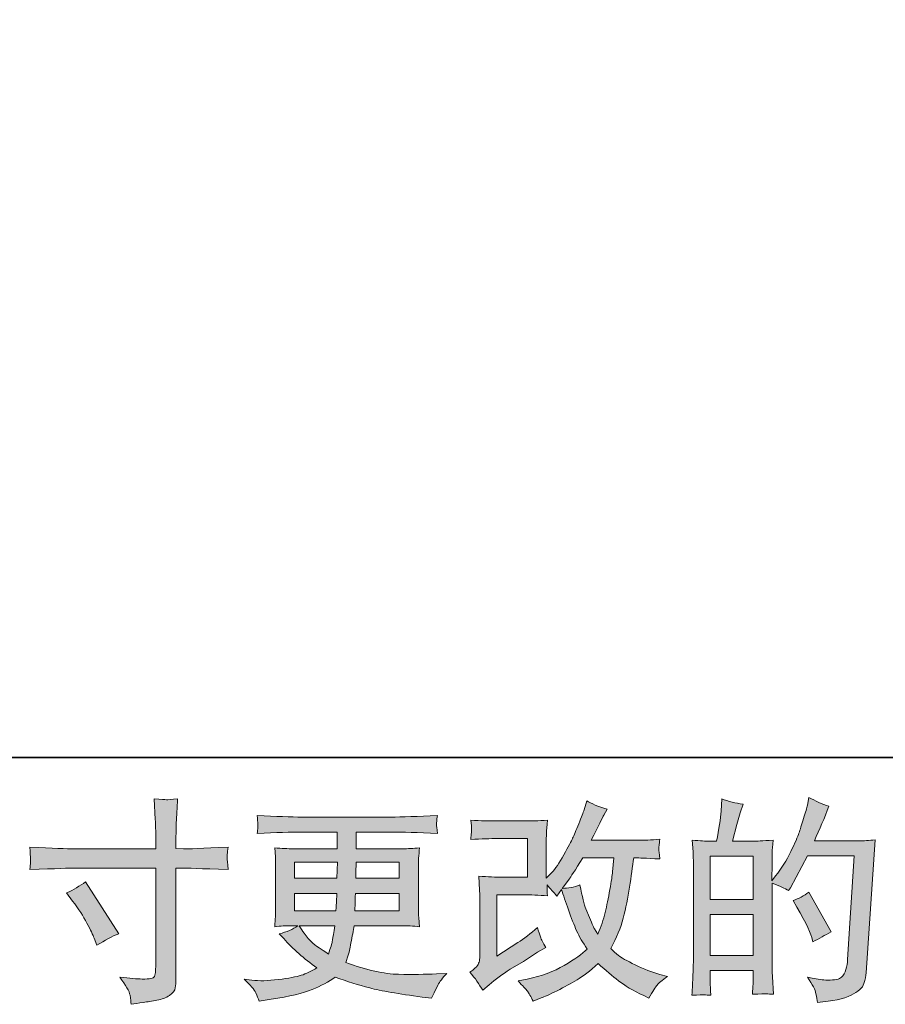
# Model space of a CAD drawing. Units: inches. Extents: x -151 to 985, y -819 to -6.
# Drawn here: x 299 to 407, y -819 to -696 of the extents above; entities that cross this region are included whole.
import ezdxf

# ---------------------------------------------------------------- set-up
doc = ezdxf.new("R2010")
doc.units = ezdxf.units.IN
doc.header["$MEASUREMENT"] = 0
doc.layers.add('图层 1', color=7, linetype='Continuous')

msp = doc.modelspace()

# ---------------------------------------------------------------- hatches: boundary and pattern name
at = {"layer": '图层 1'}
h = msp.add_hatch(color=7, dxfattribs=at)
h.dxf.hatch_style = 2
edge = h.paths.add_edge_path()
edge.add_spline(control_points=[(304.71, -805.13), (305.59, -804.72), (306.4, -804.25), (307.1, -803.74), (307.1, -803.74), (311.25, -810.25), (311.25, -810.25), (310.43, -810.57), (309.52, -811.05), (308.52, -811.69), (308.52, -811.69), (308.18, -810.78), (308.18, -810.78), (308.02, -810.39), (307.71, -809.77), (307.26, -808.92), (306.82, -808.06), (306.23, -807.14), (305.48, -806.14), (305.48, -806.14), (304.71, -805.13), (304.71, -805.13)], knot_values=[0, 0, 0, 0, 1, 1, 1, 2, 2, 2, 3, 3, 3, 4, 4, 4, 5, 5, 5, 6, 6, 6, 7, 7, 7, 7], degree=3, periodic=0)
edge = h.paths.add_edge_path()
edge.add_spline(control_points=[(305.62, -799.59), (305.62, -799.59), (315.9, -799.59), (315.9, -799.59), (315.9, -799.59), (315.9, -798.44), (315.9, -798.44), (315.9, -797.38), (315.88, -796.53), (315.84, -795.91), (315.84, -795.91), (315.71, -793.32), (315.71, -793.32), (316.57, -793.39), (317.08, -793.43), (317.24, -793.44), (317.4, -793.44), (317.87, -793.41), (318.64, -793.32), (318.57, -794.48), (318.51, -795.47), (318.47, -796.31), (318.45, -797.15), (318.43, -797.86), (318.43, -798.44), (318.43, -798.44), (318.43, -799.57), (318.43, -799.57), (318.43, -799.57), (319.36, -799.59), (319.36, -799.59), (319.89, -799.61), (321.76, -799.54), (324.96, -799.38), (324.92, -799.77), (324.88, -800.07), (324.86, -800.29), (324.84, -800.49), (324.83, -800.66), (324.84, -800.78), (324.85, -800.92), (324.89, -801.38), (324.96, -802.2), (321.53, -802.07), (319.64, -802.01), (319.31, -802.01), (319.31, -802.01), (318.43, -802.01), (318.43, -802.01), (318.43, -802.01), (318.43, -816.02), (318.43, -816.02), (318.43, -816.34), (318.4, -816.67), (318.35, -817.02), (318.31, -817.37), (318.07, -817.69), (317.63, -817.98), (317.18, -818.28), (316.67, -818.48), (316.05, -818.59), (315.45, -818.69), (314.87, -818.78), (314.32, -818.86), (313.77, -818.94), (313.27, -819.02), (312.8, -819.09), (312.78, -818.83), (312.74, -818.44), (312.67, -817.96), (312.59, -817.47), (312.17, -816.71), (311.39, -815.68), (312.63, -815.84), (313.56, -815.92), (314.19, -815.92), (315.13, -815.94), (315.64, -815.84), (315.72, -815.62), (315.81, -815.41), (315.85, -815.16), (315.87, -814.89), (315.89, -814.61), (315.9, -814.23), (315.9, -813.73), (315.9, -813.73), (315.9, -802.01), (315.9, -802.01), (315.9, -802.01), (305.62, -802.01), (305.62, -802.01), (305.27, -802.01), (303.43, -802.07), (300.12, -802.2), (300.16, -801.78), (300.18, -801.49), (300.19, -801.32), (300.2, -801.15), (300.2, -800.97), (300.19, -800.8), (300.18, -800.62), (300.16, -800.15), (300.12, -799.38), (302.97, -799.52), (304.8, -799.59), (305.62, -799.59)], knot_values=[0, 0, 0, 0, 0.352778, 0.352778, 0.352778, 0.705556, 0.705556, 0.705556, 1.058333, 1.058333, 1.058333, 1.411111, 1.411111, 1.411111, 1.763889, 1.763889, 1.763889, 2.116667, 2.116667, 2.116667, 2.469444, 2.469444, 2.469444, 2.822222, 2.822222, 2.822222, 3.175, 3.175, 3.175, 3.527778, 3.527778, 3.527778, 3.880556, 3.880556, 3.880556, 4.233333, 4.233333, 4.233333, 4.586111, 4.586111, 4.586111, 4.938889, 4.938889, 4.938889, 5.291667, 5.291667, 5.291667, 5.644444, 5.644444, 5.644444, 5.997222, 5.997222, 5.997222, 6.35, 6.35, 6.35, 6.702778, 6.702778, 6.702778, 7.055556, 7.055556, 7.055556, 7.408333, 7.408333, 7.408333, 7.761111, 7.761111, 7.761111, 8.113889, 8.113889, 8.113889, 8.466667, 8.466667, 8.466667, 8.819444, 8.819444, 8.819444, 9.172222, 9.172222, 9.172222, 9.525, 9.525, 9.525, 9.877778, 9.877778, 9.877778, 10.230556, 10.230556, 10.230556, 10.583333, 10.583333, 10.583333, 10.936111, 10.936111, 10.936111, 11.288889, 11.288889, 11.288889, 11.641667, 11.641667, 11.641667, 11.994444, 11.994444, 11.994444, 12.347222, 12.347222, 12.347222, 12.347222], degree=3, periodic=0)
edge.add_line((305.62, -799.59), (305.62, -799.59))
h = msp.add_hatch(color=7, dxfattribs=at)
h.dxf.hatch_style = 2
edge = h.paths.add_edge_path()
edge.add_spline(control_points=[(356.88, -817.34), (356.88, -817.34), (357.69, -816.65), (357.69, -816.65), (358.48, -815.97), (359.36, -815.32), (360.32, -814.7), (360.32, -814.7), (361.98, -813.71), (361.98, -813.71), (361.98, -813.71), (363.76, -812.56), (363.76, -812.56), (363.76, -812.56), (364.78, -811.95), (364.78, -811.95), (364.46, -811.4), (364.24, -810.96), (364.12, -810.65), (364, -810.33), (363.89, -809.95), (363.76, -809.47), (362.89, -810.23), (362.07, -810.86), (361.28, -811.36), (361.28, -811.36), (358.64, -813.07), (358.64, -813.07), (358.64, -813.07), (358.64, -805.36), (358.64, -805.36), (358.64, -805.36), (361.98, -805.36), (361.98, -805.36), (362.89, -805.36), (363.9, -805.39), (365.01, -805.49), (364.97, -805.05), (364.95, -804.59), (364.95, -804.13), (365.36, -804.57), (365.77, -805.04), (366.18, -805.52), (366.18, -805.52), (366.76, -804.69), (366.76, -804.69), (366.98, -805.38), (367.26, -806.24), (367.63, -807.26), (367.99, -808.28), (368.34, -809.16), (368.66, -809.88), (369, -810.6), (369.43, -811.36), (369.97, -812.16), (369.37, -812.77), (368.41, -813.45), (367.11, -814.22), (365.81, -814.98), (364.26, -815.55), (362.44, -815.93), (362.44, -815.93), (361.31, -816.17), (361.31, -816.17), (361.91, -816.79), (362.31, -817.22), (362.49, -817.46), (362.68, -817.7), (362.92, -818.11), (363.21, -818.68), (363.21, -818.68), (364.21, -818.3), (364.21, -818.3), (364.59, -818.16), (365.25, -817.86), (366.2, -817.39), (367.14, -816.93), (367.98, -816.48), (368.71, -816.04), (369.44, -815.61), (370.33, -814.92), (371.35, -813.98), (372.31, -814.83), (373.17, -815.55), (373.92, -816.14), (374.66, -816.73), (375.71, -817.35), (377.07, -818.01), (377.07, -818.01), (377.71, -818.33), (377.71, -818.33), (378.2, -817.47), (378.55, -816.92), (378.75, -816.68), (378.94, -816.44), (379.38, -816.09), (380.05, -815.61), (380.05, -815.61), (379.09, -815.34), (379.09, -815.34), (378.12, -815.07), (377.08, -814.67), (376.01, -814.15), (374.93, -813.62), (374.23, -813.23), (373.9, -812.96), (373.57, -812.7), (373.25, -812.4), (372.93, -812.08), (373.66, -810.77), (374.18, -809.49), (374.51, -808.27), (374.82, -807.04), (375.09, -805.75), (375.29, -804.41), (375.49, -803.06), (375.66, -801.83), (375.82, -800.73), (375.82, -800.73), (376.24, -800.73), (376.24, -800.73), (376.31, -800.73), (377.26, -800.78), (379.09, -800.86), (379.02, -800.18), (378.98, -799.78), (378.97, -799.65), (378.96, -799.53), (378.97, -799.38), (378.99, -799.19), (379, -799), (379.05, -798.74), (379.09, -798.39), (378.01, -798.5), (377.06, -798.54), (376.24, -798.52), (376.24, -798.52), (370.5, -798.52), (370.5, -798.52), (371.39, -796.69), (371.91, -795.65), (372.07, -795.38), (372.07, -795.38), (372.5, -794.64), (372.5, -794.64), (371.34, -794.28), (370.49, -793.92), (369.94, -793.57), (369.94, -793.57), (369.6, -794.69), (369.6, -794.69), (369.49, -795.01), (369.26, -795.6), (368.92, -796.44), (368.59, -797.29), (368.33, -797.9), (368.16, -798.27), (367.99, -798.63), (367.63, -799.32), (367.06, -800.35), (366.49, -801.37), (365.98, -802.12), (365.54, -802.58), (365.54, -802.58), (364.86, -803.28), (364.86, -803.28), (364.86, -803.28), (364.86, -798.9), (364.86, -798.9), (364.86, -798.47), (364.86, -798.06), (364.87, -797.68), (364.88, -797.29), (364.93, -796.73), (365.01, -796), (363.84, -796.07), (362.88, -796.1), (362.17, -796.1), (362.17, -796.1), (358.59, -796.1), (358.59, -796.1), (357.73, -796.1), (356.67, -796.07), (355.38, -796), (355.38, -796), (355.46, -796.71), (355.46, -796.71), (355.46, -796.71), (355.46, -797.21), (355.46, -797.21), (355.46, -797.21), (355.46, -797.57), (355.46, -797.57), (355.45, -797.77), (355.42, -798.04), (355.38, -798.42), (356.77, -798.35), (357.87, -798.31), (358.67, -798.31), (358.67, -798.31), (362.48, -798.31), (362.48, -798.31), (362.48, -798.31), (362.48, -803.15), (362.48, -803.15), (362.48, -803.15), (359.34, -803.15), (359.34, -803.15), (358.52, -803.15), (357.55, -803.11), (356.41, -803.02), (356.41, -803.02), (356.49, -804.78), (356.49, -804.78), (356.52, -805.59), (356.54, -806.11), (356.54, -806.34), (356.54, -806.34), (356.54, -812.78), (356.54, -812.78), (356.54, -813.13), (356.51, -813.42), (356.47, -813.64), (356.42, -813.86), (356.34, -814.06), (356.23, -814.23), (356.12, -814.4), (355.8, -814.68), (355.29, -815.07), (355.93, -815.82), (356.46, -816.58), (356.88, -817.34)], knot_values=[0, 0, 0, 0, 0.352778, 0.352778, 0.352778, 0.705556, 0.705556, 0.705556, 1.058333, 1.058333, 1.058333, 1.411111, 1.411111, 1.411111, 1.763889, 1.763889, 1.763889, 2.116667, 2.116667, 2.116667, 2.469444, 2.469444, 2.469444, 2.822222, 2.822222, 2.822222, 3.175, 3.175, 3.175, 3.527778, 3.527778, 3.527778, 3.880556, 3.880556, 3.880556, 4.233333, 4.233333, 4.233333, 4.586111, 4.586111, 4.586111, 4.938889, 4.938889, 4.938889, 5.291667, 5.291667, 5.291667, 5.644444, 5.644444, 5.644444, 5.997222, 5.997222, 5.997222, 6.35, 6.35, 6.35, 6.702778, 6.702778, 6.702778, 7.055556, 7.055556, 7.055556, 7.408333, 7.408333, 7.408333, 7.761111, 7.761111, 7.761111, 8.113889, 8.113889, 8.113889, 8.466667, 8.466667, 8.466667, 8.819444, 8.819444, 8.819444, 9.172222, 9.172222, 9.172222, 9.525, 9.525, 9.525, 9.877778, 9.877778, 9.877778, 10.230556, 10.230556, 10.230556, 10.583333, 10.583333, 10.583333, 10.936111, 10.936111, 10.936111, 11.288889, 11.288889, 11.288889, 11.641667, 11.641667, 11.641667, 11.994444, 11.994444, 11.994444, 12.347222, 12.347222, 12.347222, 12.7, 12.7, 12.7, 13.052778, 13.052778, 13.052778, 13.405556, 13.405556, 13.405556, 13.758333, 13.758333, 13.758333, 14.111111, 14.111111, 14.111111, 14.463889, 14.463889, 14.463889, 14.816667, 14.816667, 14.816667, 15.169444, 15.169444, 15.169444, 15.522222, 15.522222, 15.522222, 15.875, 15.875, 15.875, 16.227778, 16.227778, 16.227778, 16.580556, 16.580556, 16.580556, 16.933333, 16.933333, 16.933333, 17.286111, 17.286111, 17.286111, 17.638889, 17.638889, 17.638889, 17.991667, 17.991667, 17.991667, 18.344444, 18.344444, 18.344444, 18.697222, 18.697222, 18.697222, 19.05, 19.05, 19.05, 19.402778, 19.402778, 19.402778, 19.755556, 19.755556, 19.755556, 20.108333, 20.108333, 20.108333, 20.461111, 20.461111, 20.461111, 20.813889, 20.813889, 20.813889, 21.166667, 21.166667, 21.166667, 21.519444, 21.519444, 21.519444, 21.872222, 21.872222, 21.872222, 22.225, 22.225, 22.225, 22.577778, 22.577778, 22.577778, 22.930556, 22.930556, 22.930556, 23.283333, 23.283333, 23.283333, 23.636111, 23.636111, 23.636111, 23.988889, 23.988889, 23.988889, 24.341667, 24.341667, 24.341667, 24.694444, 24.694444, 24.694444, 25.047222, 25.047222, 25.047222, 25.4, 25.4, 25.4, 25.752778, 25.752778, 25.752778, 26.105556, 26.105556, 26.105556, 26.458333, 26.458333, 26.458333, 26.811111, 26.811111, 26.811111, 27.163889, 27.163889, 27.163889, 27.163889], degree=3, periodic=0)
edge.add_line((356.88, -817.34), (356.88, -817.34))
edge = h.paths.add_edge_path()
edge.add_spline(control_points=[(366.84, -804.55), (366.84, -804.55), (367.75, -803.35), (367.75, -803.35), (367.88, -803.19), (368.44, -802.31), (369.43, -800.73), (369.43, -800.73), (373.33, -800.73), (373.33, -800.73), (373.33, -800.73), (373.17, -802.47), (373.17, -802.47), (373.13, -802.89), (373.01, -803.64), (372.83, -804.71), (372.64, -805.78), (372.44, -806.73), (372.24, -807.59), (372.03, -808.44), (371.71, -809.35), (371.32, -810.31), (371.32, -810.31), (370.9, -809.62), (370.9, -809.62), (370.85, -809.57), (370.64, -809.09), (370.29, -808.2), (370.29, -808.2), (369.83, -807.14), (369.83, -807.14), (369.61, -806.6), (369.37, -805.59), (369.05, -804.12), (368.33, -804.41), (367.59, -804.55), (366.84, -804.55)], knot_values=[0, 0, 0, 0, 0.352778, 0.352778, 0.352778, 0.705556, 0.705556, 0.705556, 1.058333, 1.058333, 1.058333, 1.411111, 1.411111, 1.411111, 1.763889, 1.763889, 1.763889, 2.116667, 2.116667, 2.116667, 2.469444, 2.469444, 2.469444, 2.822222, 2.822222, 2.822222, 3.175, 3.175, 3.175, 3.527778, 3.527778, 3.527778, 3.880556, 3.880556, 3.880556, 4.233333, 4.233333, 4.233333, 4.233333], degree=3, periodic=0)
edge.add_line((366.84, -804.55), (366.84, -804.55))
h = msp.add_hatch(color=7, dxfattribs=at)
h.dxf.hatch_style = 2
h.paths.add_polyline_path([(385.4, -807.82), (390.78, -807.82), (390.78, -812.98), (385.4, -812.98)])
h.paths.add_polyline_path([(385.4, -800.53), (390.78, -800.53), (390.78, -805.94), (385.4, -805.94)])
edge = h.paths.add_edge_path()
edge.add_spline(control_points=[(384.67, -817.91), (384.86, -817.93), (385.13, -817.95), (385.48, -817.96), (385.43, -817.18), (385.4, -816.66), (385.4, -816.39), (385.4, -816.39), (385.4, -814.87), (385.4, -814.87), (385.4, -814.87), (390.78, -814.87), (390.78, -814.87), (390.78, -814.87), (390.78, -816.39), (390.78, -816.39), (390.78, -816.51), (390.77, -816.71), (390.75, -816.98), (390.73, -817.24), (390.72, -817.53), (390.72, -817.83), (391.7, -817.8), (392.29, -817.78), (392.47, -817.79), (392.67, -817.8), (392.95, -817.81), (393.34, -817.83), (393.34, -817.83), (393.21, -815.64), (393.21, -815.64), (393.18, -815.13), (393.16, -814.44), (393.16, -813.59), (393.16, -813.59), (393.16, -803.88), (393.16, -803.88), (394.1, -804.24), (394.8, -804.56), (395.24, -804.84), (395.24, -804.84), (395.46, -804.47), (395.46, -804.47), (395.46, -804.47), (397.62, -800.49), (397.62, -800.49), (397.62, -800.49), (403.44, -800.49), (403.44, -800.49), (403.44, -800.49), (402.63, -813.49), (402.63, -813.49), (402.6, -813.9), (402.53, -814.31), (402.42, -814.73), (402.32, -815.14), (402.13, -815.47), (401.87, -815.71), (401.61, -815.95), (401.03, -816.07), (400.13, -816.05), (399.52, -816.05), (398.87, -815.97), (398.18, -815.81), (398.18, -815.81), (397.59, -815.68), (397.59, -815.68), (398.24, -816.62), (398.59, -817.31), (398.66, -817.76), (398.75, -818.2), (398.81, -818.57), (398.84, -818.85), (400.74, -818.71), (402.15, -818.41), (403.06, -817.96), (403.97, -817.5), (404.51, -817.02), (404.67, -816.5), (404.82, -815.99), (404.92, -815.54), (404.96, -815.14), (404.96, -815.14), (406.08, -798.47), (406.08, -798.47), (405.33, -798.56), (404.63, -798.6), (403.97, -798.6), (403.97, -798.6), (398.47, -798.6), (398.47, -798.6), (399.11, -797.16), (399.72, -795.72), (400.29, -794.26), (399.43, -793.98), (398.6, -793.6), (397.78, -793.14), (397.78, -793.14), (397.59, -794.13), (397.59, -794.13), (397.52, -794.43), (397.36, -794.98), (397.11, -795.78), (396.86, -796.58), (396.67, -797.2), (396.53, -797.63), (396.38, -798.07), (396.04, -798.84), (395.51, -799.94), (394.98, -801.04), (394.34, -802.06), (393.61, -802.98), (393.61, -802.98), (393.13, -803.6), (393.13, -803.6), (393.13, -803.6), (393.16, -801.35), (393.16, -801.35), (393.16, -800.8), (393.16, -800.37), (393.16, -800.05), (393.18, -799.73), (393.22, -799.21), (393.3, -798.51), (391.92, -798.6), (391.15, -798.64), (390.97, -798.64), (390.97, -798.64), (388.2, -798.64), (388.2, -798.64), (388.2, -798.64), (388.76, -796.56), (388.76, -796.56), (388.76, -796.56), (389.16, -795.09), (389.16, -795.09), (389.16, -795.09), (389.53, -794), (389.53, -794), (388.57, -793.87), (387.68, -793.65), (386.85, -793.33), (386.85, -793.33), (386.76, -794.85), (386.76, -794.85), (386.71, -795.83), (386.52, -797.09), (386.2, -798.64), (386.2, -798.64), (385.14, -798.64), (385.14, -798.64), (384.89, -798.64), (384.22, -798.6), (383.14, -798.51), (383.14, -798.51), (383.25, -799.99), (383.25, -799.99), (383.28, -800.48), (383.3, -800.95), (383.3, -801.39), (383.3, -801.39), (383.3, -813.6), (383.3, -813.6), (383.28, -814.28), (383.25, -814.94), (383.24, -815.56), (383.2, -816.18), (383.17, -816.99), (383.12, -817.96), (383.96, -817.91), (384.49, -817.89), (384.67, -817.91)], knot_values=[0, 0, 0, 0, 0.352778, 0.352778, 0.352778, 0.705556, 0.705556, 0.705556, 1.058333, 1.058333, 1.058333, 1.411111, 1.411111, 1.411111, 1.763889, 1.763889, 1.763889, 2.116667, 2.116667, 2.116667, 2.469444, 2.469444, 2.469444, 2.822222, 2.822222, 2.822222, 3.175, 3.175, 3.175, 3.527778, 3.527778, 3.527778, 3.880556, 3.880556, 3.880556, 4.233333, 4.233333, 4.233333, 4.586111, 4.586111, 4.586111, 4.938889, 4.938889, 4.938889, 5.291667, 5.291667, 5.291667, 5.644444, 5.644444, 5.644444, 5.997222, 5.997222, 5.997222, 6.35, 6.35, 6.35, 6.702778, 6.702778, 6.702778, 7.055556, 7.055556, 7.055556, 7.408333, 7.408333, 7.408333, 7.761111, 7.761111, 7.761111, 8.113889, 8.113889, 8.113889, 8.466667, 8.466667, 8.466667, 8.819444, 8.819444, 8.819444, 9.172222, 9.172222, 9.172222, 9.525, 9.525, 9.525, 9.877778, 9.877778, 9.877778, 10.230556, 10.230556, 10.230556, 10.583333, 10.583333, 10.583333, 10.936111, 10.936111, 10.936111, 11.288889, 11.288889, 11.288889, 11.641667, 11.641667, 11.641667, 11.994444, 11.994444, 11.994444, 12.347222, 12.347222, 12.347222, 12.7, 12.7, 12.7, 13.052778, 13.052778, 13.052778, 13.405556, 13.405556, 13.405556, 13.758333, 13.758333, 13.758333, 14.111111, 14.111111, 14.111111, 14.463889, 14.463889, 14.463889, 14.816667, 14.816667, 14.816667, 15.169444, 15.169444, 15.169444, 15.522222, 15.522222, 15.522222, 15.875, 15.875, 15.875, 16.227778, 16.227778, 16.227778, 16.580556, 16.580556, 16.580556, 16.933333, 16.933333, 16.933333, 17.286111, 17.286111, 17.286111, 17.638889, 17.638889, 17.638889, 17.991667, 17.991667, 17.991667, 18.344444, 18.344444, 18.344444, 18.697222, 18.697222, 18.697222, 19.05, 19.05, 19.05, 19.402778, 19.402778, 19.402778, 19.755556, 19.755556, 19.755556, 20.108333, 20.108333, 20.108333, 20.108333], degree=3, periodic=0)
edge.add_line((384.67, -817.91), (384.67, -817.91))
edge = h.paths.add_edge_path()
edge.add_spline(control_points=[(398.15, -810.73), (398.15, -810.73), (398.28, -811.26), (398.28, -811.26), (399.05, -810.84), (399.8, -810.42), (400.55, -810.01), (400.55, -810.01), (397.78, -805.05), (397.78, -805.05), (397.13, -805.49), (396.48, -805.84), (395.8, -806.09), (397.13, -808.33), (397.92, -809.88), (398.15, -810.73)], knot_values=[0, 0, 0, 0, 0.352778, 0.352778, 0.352778, 0.705556, 0.705556, 0.705556, 1.058333, 1.058333, 1.058333, 1.411111, 1.411111, 1.411111, 1.763889, 1.763889, 1.763889, 1.763889], degree=3, periodic=0)
edge.add_line((398.15, -810.73), (398.15, -810.73))
h = msp.add_hatch(color=7, dxfattribs=at)
h.dxf.hatch_style = 2
h.paths.add_polyline_path([(333.3, -801.26), (338.67, -801.26), (338.61, -803.29), (333.3, -803.29)])
edge = h.paths.add_edge_path()
edge.add_spline(control_points=[(333.3, -805.18), (333.3, -805.18), (338.59, -805.18), (338.59, -805.18), (338.59, -805.18), (338.56, -806.27), (338.56, -806.27), (338.54, -806.4), (338.51, -806.75), (338.48, -807.35), (338.48, -807.35), (333.3, -807.35), (333.3, -807.35), (333.3, -807.35), (333.3, -805.18), (333.3, -805.18)], knot_values=[0, 0, 0, 0, 1, 1, 1, 2, 2, 2, 3, 3, 3, 4, 4, 4, 5, 5, 5, 5], degree=3, periodic=0)
edge = h.paths.add_edge_path()
edge.add_spline(control_points=[(338.34, -809.24), (338.34, -809.24), (338.25, -809.82), (338.25, -809.82), (338.15, -810.55), (338.07, -811.02), (338.02, -811.24), (337.98, -811.45), (337.83, -811.97), (337.54, -812.79), (336.59, -812.16), (336.01, -811.76), (335.8, -811.59), (335.58, -811.42), (335.32, -811.17), (335.01, -810.82), (334.7, -810.47), (334.32, -809.95), (333.88, -809.24), (333.88, -809.24), (338.34, -809.24), (338.34, -809.24)], knot_values=[0, 0, 0, 0, 1, 1, 1, 2, 2, 2, 3, 3, 3, 4, 4, 4, 5, 5, 5, 6, 6, 6, 7, 7, 7, 7], degree=3, periodic=0)
edge = h.paths.add_edge_path()
edge.add_spline(control_points=[(340.86, -807.35), (340.86, -807.35), (340.88, -806.38), (340.88, -806.38), (340.88, -806.23), (340.89, -805.84), (340.93, -805.18), (340.93, -805.18), (346.43, -805.18), (346.43, -805.18), (346.43, -805.18), (346.43, -807.35), (346.43, -807.35), (346.43, -807.35), (340.86, -807.35), (340.86, -807.35)], knot_values=[0, 0, 0, 0, 1, 1, 1, 2, 2, 2, 3, 3, 3, 4, 4, 4, 5, 5, 5, 5], degree=3, periodic=0)
edge = h.paths.add_edge_path()
edge.add_spline(control_points=[(340.96, -803.29), (340.96, -803.29), (340.99, -802.63), (340.99, -802.63), (340.99, -802.43), (341, -801.98), (341.01, -801.26), (341.01, -801.26), (346.43, -801.26), (346.43, -801.26), (346.43, -801.26), (346.43, -803.29), (346.43, -803.29), (346.43, -803.29), (340.96, -803.29), (340.96, -803.29)], knot_values=[0, 0, 0, 0, 1, 1, 1, 2, 2, 2, 3, 3, 3, 4, 4, 4, 5, 5, 5, 5], degree=3, periodic=0)
edge = h.paths.add_edge_path()
edge.add_spline(control_points=[(328.43, -817.64), (328.61, -818.04), (328.75, -818.38), (328.86, -818.71), (328.86, -818.71), (330.36, -818.47), (330.36, -818.47), (332.67, -818.12), (334.39, -817.71), (335.5, -817.24), (336.61, -816.8), (337.58, -816.28), (338.4, -815.7), (339.88, -816.23), (341.32, -816.67), (342.72, -817.04), (344.12, -817.4), (346.33, -817.79), (349.3, -818.18), (349.3, -818.18), (350.47, -818.34), (350.47, -818.34), (350.47, -818.34), (350.79, -817.67), (350.79, -817.67), (350.79, -817.67), (351.25, -816.71), (351.25, -816.71), (351.48, -816.28), (351.86, -815.78), (352.37, -815.21), (352.37, -815.21), (351.09, -815.27), (351.09, -815.27), (349.68, -815.34), (348.09, -815.36), (346.34, -815.33), (344.56, -815.3), (342.36, -814.81), (339.71, -813.85), (339.71, -813.85), (340.03, -812.92), (340.03, -812.92), (340.1, -812.69), (340.21, -812.17), (340.37, -811.37), (340.53, -810.57), (340.66, -809.86), (340.75, -809.24), (340.75, -809.24), (346.66, -809.24), (346.66, -809.24), (347.39, -809.24), (348.15, -809.27), (348.95, -809.37), (348.95, -809.37), (348.87, -808.25), (348.87, -808.25), (348.84, -807.78), (348.82, -807.37), (348.82, -807.03), (348.82, -807.03), (348.82, -801.69), (348.82, -801.69), (348.82, -801.44), (348.83, -801.13), (348.85, -800.76), (348.88, -800.38), (348.92, -799.96), (348.95, -799.46), (348.2, -799.55), (347.5, -799.59), (346.82, -799.59), (346.82, -799.59), (341.03, -799.59), (341.03, -799.59), (341.03, -799.59), (341.03, -797.49), (341.03, -797.49), (341.03, -797.49), (345.35, -797.49), (345.35, -797.49), (346.82, -797.49), (348.78, -797.55), (351.22, -797.68), (351.14, -797.05), (351.11, -796.67), (351.1, -796.58), (351.09, -796.47), (351.1, -796.33), (351.12, -796.15), (351.13, -795.97), (351.17, -795.73), (351.22, -795.41), (348.75, -795.54), (346.78, -795.61), (345.32, -795.61), (345.32, -795.61), (334.23, -795.61), (334.23, -795.61), (332.87, -795.61), (330.99, -795.54), (328.6, -795.41), (328.66, -795.9), (328.69, -796.25), (328.7, -796.47), (328.71, -796.69), (328.71, -796.87), (328.7, -796.99), (328.69, -797.12), (328.66, -797.35), (328.6, -797.68), (331, -797.55), (332.88, -797.49), (334.21, -797.49), (334.21, -797.49), (338.64, -797.49), (338.64, -797.49), (338.64, -797.49), (338.64, -799.59), (338.64, -799.59), (338.64, -799.59), (333.21, -799.59), (333.21, -799.59), (332.45, -799.59), (331.65, -799.55), (330.81, -799.46), (330.81, -799.46), (330.89, -800.6), (330.89, -800.6), (330.91, -800.83), (330.92, -801.19), (330.92, -801.69), (330.92, -801.69), (330.92, -807.06), (330.92, -807.06), (330.92, -807.45), (330.91, -807.8), (330.89, -808.12), (330.87, -808.44), (330.84, -808.85), (330.81, -809.37), (331.54, -809.27), (332.22, -809.24), (332.87, -809.24), (332.87, -809.24), (333.69, -809.24), (333.69, -809.24), (333.08, -809.68), (332.32, -810.02), (331.38, -810.25), (331.38, -810.25), (331.94, -810.86), (331.94, -810.86), (333.08, -812.15), (334.48, -813.36), (336.1, -814.52), (335.4, -814.95), (334.75, -815.26), (334.14, -815.46), (333.52, -815.65), (332.56, -815.83), (331.26, -815.99), (329.96, -816.15), (328.86, -816.18), (327.96, -816.07), (327.96, -816.07), (327, -815.96), (327, -815.96), (327.77, -816.69), (328.26, -817.24), (328.43, -817.64)], knot_values=[0, 0, 0, 0, 0.352778, 0.352778, 0.352778, 0.705556, 0.705556, 0.705556, 1.058333, 1.058333, 1.058333, 1.411111, 1.411111, 1.411111, 1.763889, 1.763889, 1.763889, 2.116667, 2.116667, 2.116667, 2.469444, 2.469444, 2.469444, 2.822222, 2.822222, 2.822222, 3.175, 3.175, 3.175, 3.527778, 3.527778, 3.527778, 3.880556, 3.880556, 3.880556, 4.233333, 4.233333, 4.233333, 4.586111, 4.586111, 4.586111, 4.938889, 4.938889, 4.938889, 5.291667, 5.291667, 5.291667, 5.644444, 5.644444, 5.644444, 5.997222, 5.997222, 5.997222, 6.35, 6.35, 6.35, 6.702778, 6.702778, 6.702778, 7.055556, 7.055556, 7.055556, 7.408333, 7.408333, 7.408333, 7.761111, 7.761111, 7.761111, 8.113889, 8.113889, 8.113889, 8.466667, 8.466667, 8.466667, 8.819444, 8.819444, 8.819444, 9.172222, 9.172222, 9.172222, 9.525, 9.525, 9.525, 9.877778, 9.877778, 9.877778, 10.230556, 10.230556, 10.230556, 10.583333, 10.583333, 10.583333, 10.936111, 10.936111, 10.936111, 11.288889, 11.288889, 11.288889, 11.641667, 11.641667, 11.641667, 11.994444, 11.994444, 11.994444, 12.347222, 12.347222, 12.347222, 12.7, 12.7, 12.7, 13.052778, 13.052778, 13.052778, 13.405556, 13.405556, 13.405556, 13.758333, 13.758333, 13.758333, 14.111111, 14.111111, 14.111111, 14.463889, 14.463889, 14.463889, 14.816667, 14.816667, 14.816667, 15.169444, 15.169444, 15.169444, 15.522222, 15.522222, 15.522222, 15.875, 15.875, 15.875, 16.227778, 16.227778, 16.227778, 16.580556, 16.580556, 16.580556, 16.933333, 16.933333, 16.933333, 17.286111, 17.286111, 17.286111, 17.638889, 17.638889, 17.638889, 17.991667, 17.991667, 17.991667, 18.344444, 18.344444, 18.344444, 18.697222, 18.697222, 18.697222, 19.05, 19.05, 19.05, 19.402778, 19.402778, 19.402778, 19.755556, 19.755556, 19.755556, 20.108333, 20.108333, 20.108333, 20.108333], degree=3, periodic=0)
edge.add_line((328.43, -817.64), (328.43, -817.64))

# ---------------------------------------------------------------- linework, layer by layer
at = {"layer": '图层 1', "color": 7, "lineweight": 35}
msp.add_lwpolyline([(985.32, -788.13), (-150.98, -788.13), (-150.98, -52.11), (985.32, -52.11), (985.32, -788.13)], dxfattribs=at)
at = {"layer": '图层 1', "color": 7, "lineweight": 0}
for points in [[(333.3, -801.26), (338.67, -801.26), (338.61, -803.29), (333.3, -803.29), (333.3, -801.26)], [(385.4, -800.53), (390.78, -800.53), (390.78, -805.94), (385.4, -805.94), (385.4, -800.53)], [(385.4, -807.82), (390.78, -807.82), (390.78, -812.98), (385.4, -812.98), (385.4, -807.82)]]:
    msp.add_lwpolyline(points, dxfattribs=at)
for points, knots in [([(305.62, -799.59), (305.62, -799.59), (315.9, -799.59), (315.9, -799.59), (315.9, -799.59), (315.9, -798.44), (315.9, -798.44), (315.9, -797.38), (315.88, -796.53), (315.84, -795.91), (315.84, -795.91), (315.71, -793.32), (315.71, -793.32), (316.57, -793.39), (317.08, -793.43), (317.24, -793.44), (317.4, -793.44), (317.87, -793.41), (318.64, -793.32), (318.57, -794.48), (318.51, -795.47), (318.47, -796.31), (318.45, -797.15), (318.43, -797.86), (318.43, -798.44), (318.43, -798.44), (318.43, -799.57), (318.43, -799.57), (318.43, -799.57), (319.36, -799.59), (319.36, -799.59), (319.89, -799.61), (321.76, -799.54), (324.96, -799.38), (324.92, -799.77), (324.88, -800.07), (324.86, -800.29), (324.84, -800.49), (324.83, -800.66), (324.84, -800.78), (324.85, -800.92), (324.89, -801.38), (324.96, -802.2), (321.53, -802.07), (319.64, -802.01), (319.31, -802.01), (319.31, -802.01), (318.43, -802.01), (318.43, -802.01), (318.43, -802.01), (318.43, -816.02), (318.43, -816.02), (318.43, -816.34), (318.4, -816.67), (318.35, -817.02), (318.31, -817.37), (318.07, -817.69), (317.63, -817.98), (317.18, -818.28), (316.67, -818.48), (316.05, -818.59), (315.45, -818.69), (314.87, -818.78), (314.32, -818.86), (313.77, -818.94), (313.27, -819.02), (312.8, -819.09), (312.78, -818.83), (312.74, -818.44), (312.67, -817.96), (312.59, -817.47), (312.17, -816.71), (311.39, -815.68), (312.63, -815.84), (313.56, -815.92), (314.19, -815.92), (315.13, -815.94), (315.64, -815.84), (315.72, -815.62), (315.81, -815.41), (315.85, -815.16), (315.87, -814.89), (315.89, -814.61), (315.9, -814.23), (315.9, -813.73), (315.9, -813.73), (315.9, -802.01), (315.9, -802.01), (315.9, -802.01), (305.62, -802.01), (305.62, -802.01), (305.27, -802.01), (303.43, -802.07), (300.12, -802.2), (300.16, -801.78), (300.18, -801.49), (300.19, -801.32), (300.2, -801.15), (300.2, -800.97), (300.19, -800.8), (300.18, -800.62), (300.16, -800.15), (300.12, -799.38), (302.97, -799.52), (304.8, -799.59), (305.62, -799.59)], [0, 0, 0, 0, 1, 1, 1, 2, 2, 2, 3, 3, 3, 4, 4, 4, 5, 5, 5, 6, 6, 6, 7, 7, 7, 8, 8, 8, 9, 9, 9, 10, 10, 10, 11, 11, 11, 12, 12, 12, 13, 13, 13, 14, 14, 14, 15, 15, 15, 16, 16, 16, 17, 17, 17, 18, 18, 18, 19, 19, 19, 20, 20, 20, 21, 21, 21, 22, 22, 22, 23, 23, 23, 24, 24, 24, 25, 25, 25, 26, 26, 26, 27, 27, 27, 28, 28, 28, 29, 29, 29, 30, 30, 30, 31, 31, 31, 32, 32, 32, 33, 33, 33, 34, 34, 34, 35, 35, 35, 35]), ([(356.88, -817.34), (356.88, -817.34), (357.69, -816.65), (357.69, -816.65), (358.48, -815.97), (359.36, -815.32), (360.32, -814.7), (360.32, -814.7), (361.98, -813.71), (361.98, -813.71), (361.98, -813.71), (363.76, -812.56), (363.76, -812.56), (363.76, -812.56), (364.78, -811.95), (364.78, -811.95), (364.46, -811.4), (364.24, -810.96), (364.12, -810.65), (364, -810.33), (363.89, -809.95), (363.76, -809.47), (362.89, -810.23), (362.07, -810.86), (361.28, -811.36), (361.28, -811.36), (358.64, -813.07), (358.64, -813.07), (358.64, -813.07), (358.64, -805.36), (358.64, -805.36), (358.64, -805.36), (361.98, -805.36), (361.98, -805.36), (362.89, -805.36), (363.9, -805.39), (365.01, -805.49), (364.97, -805.05), (364.95, -804.59), (364.95, -804.13), (365.36, -804.57), (365.77, -805.04), (366.18, -805.52), (366.18, -805.52), (366.76, -804.69), (366.76, -804.69), (366.98, -805.38), (367.26, -806.24), (367.63, -807.26), (367.99, -808.28), (368.34, -809.16), (368.66, -809.88), (369, -810.6), (369.43, -811.36), (369.97, -812.16), (369.37, -812.77), (368.41, -813.45), (367.11, -814.22), (365.81, -814.98), (364.26, -815.55), (362.44, -815.93), (362.44, -815.93), (361.31, -816.17), (361.31, -816.17), (361.91, -816.79), (362.31, -817.22), (362.49, -817.46), (362.68, -817.7), (362.92, -818.11), (363.21, -818.68), (363.21, -818.68), (364.21, -818.3), (364.21, -818.3), (364.59, -818.16), (365.25, -817.86), (366.2, -817.39), (367.14, -816.93), (367.98, -816.48), (368.71, -816.04), (369.44, -815.61), (370.33, -814.92), (371.35, -813.98), (372.31, -814.83), (373.17, -815.55), (373.92, -816.14), (374.66, -816.73), (375.71, -817.35), (377.07, -818.01), (377.07, -818.01), (377.71, -818.33), (377.71, -818.33), (378.2, -817.47), (378.55, -816.92), (378.75, -816.68), (378.94, -816.44), (379.38, -816.09), (380.05, -815.61), (380.05, -815.61), (379.09, -815.34), (379.09, -815.34), (378.12, -815.07), (377.08, -814.67), (376.01, -814.15), (374.93, -813.62), (374.23, -813.23), (373.9, -812.96), (373.57, -812.7), (373.25, -812.4), (372.93, -812.08), (373.66, -810.77), (374.18, -809.49), (374.51, -808.27), (374.82, -807.04), (375.09, -805.75), (375.29, -804.41), (375.49, -803.06), (375.66, -801.83), (375.82, -800.73), (375.82, -800.73), (376.24, -800.73), (376.24, -800.73), (376.31, -800.73), (377.26, -800.78), (379.09, -800.86), (379.02, -800.18), (378.98, -799.78), (378.97, -799.65), (378.96, -799.53), (378.97, -799.38), (378.99, -799.19), (379, -799), (379.05, -798.74), (379.09, -798.39), (378.01, -798.5), (377.06, -798.54), (376.24, -798.52), (376.24, -798.52), (370.5, -798.52), (370.5, -798.52), (371.39, -796.69), (371.91, -795.65), (372.07, -795.38), (372.07, -795.38), (372.5, -794.64), (372.5, -794.64), (371.34, -794.28), (370.49, -793.92), (369.94, -793.57), (369.94, -793.57), (369.6, -794.69), (369.6, -794.69), (369.49, -795.01), (369.26, -795.6), (368.92, -796.44), (368.59, -797.29), (368.33, -797.9), (368.16, -798.27), (367.99, -798.63), (367.63, -799.32), (367.06, -800.35), (366.49, -801.37), (365.98, -802.12), (365.54, -802.58), (365.54, -802.58), (364.86, -803.28), (364.86, -803.28), (364.86, -803.28), (364.86, -798.9), (364.86, -798.9), (364.86, -798.47), (364.86, -798.06), (364.87, -797.68), (364.88, -797.29), (364.93, -796.73), (365.01, -796), (363.84, -796.07), (362.88, -796.1), (362.17, -796.1), (362.17, -796.1), (358.59, -796.1), (358.59, -796.1), (357.73, -796.1), (356.67, -796.07), (355.38, -796), (355.38, -796), (355.46, -796.71), (355.46, -796.71), (355.46, -796.71), (355.46, -797.21), (355.46, -797.21), (355.46, -797.21), (355.46, -797.57), (355.46, -797.57), (355.45, -797.77), (355.42, -798.04), (355.38, -798.42), (356.77, -798.35), (357.87, -798.31), (358.67, -798.31), (358.67, -798.31), (362.48, -798.31), (362.48, -798.31), (362.48, -798.31), (362.48, -803.15), (362.48, -803.15), (362.48, -803.15), (359.34, -803.15), (359.34, -803.15), (358.52, -803.15), (357.55, -803.11), (356.41, -803.02), (356.41, -803.02), (356.49, -804.78), (356.49, -804.78), (356.52, -805.59), (356.54, -806.11), (356.54, -806.34), (356.54, -806.34), (356.54, -812.78), (356.54, -812.78), (356.54, -813.13), (356.51, -813.42), (356.47, -813.64), (356.42, -813.86), (356.34, -814.06), (356.23, -814.23), (356.12, -814.4), (355.8, -814.68), (355.29, -815.07), (355.93, -815.82), (356.46, -816.58), (356.88, -817.34)], [0, 0, 0, 0, 1, 1, 1, 2, 2, 2, 3, 3, 3, 4, 4, 4, 5, 5, 5, 6, 6, 6, 7, 7, 7, 8, 8, 8, 9, 9, 9, 10, 10, 10, 11, 11, 11, 12, 12, 12, 13, 13, 13, 14, 14, 14, 15, 15, 15, 16, 16, 16, 17, 17, 17, 18, 18, 18, 19, 19, 19, 20, 20, 20, 21, 21, 21, 22, 22, 22, 23, 23, 23, 24, 24, 24, 25, 25, 25, 26, 26, 26, 27, 27, 27, 28, 28, 28, 29, 29, 29, 30, 30, 30, 31, 31, 31, 32, 32, 32, 33, 33, 33, 34, 34, 34, 35, 35, 35, 36, 36, 36, 37, 37, 37, 38, 38, 38, 39, 39, 39, 40, 40, 40, 41, 41, 41, 42, 42, 42, 43, 43, 43, 44, 44, 44, 45, 45, 45, 46, 46, 46, 47, 47, 47, 48, 48, 48, 49, 49, 49, 50, 50, 50, 51, 51, 51, 52, 52, 52, 53, 53, 53, 54, 54, 54, 55, 55, 55, 56, 56, 56, 57, 57, 57, 58, 58, 58, 59, 59, 59, 60, 60, 60, 61, 61, 61, 62, 62, 62, 63, 63, 63, 64, 64, 64, 65, 65, 65, 66, 66, 66, 67, 67, 67, 68, 68, 68, 69, 69, 69, 70, 70, 70, 71, 71, 71, 72, 72, 72, 73, 73, 73, 74, 74, 74, 75, 75, 75, 76, 76, 76, 77, 77, 77, 77]), ([(384.67, -817.91), (384.86, -817.93), (385.13, -817.95), (385.48, -817.96), (385.43, -817.18), (385.4, -816.66), (385.4, -816.39), (385.4, -816.39), (385.4, -814.87), (385.4, -814.87), (385.4, -814.87), (390.78, -814.87), (390.78, -814.87), (390.78, -814.87), (390.78, -816.39), (390.78, -816.39), (390.78, -816.51), (390.77, -816.71), (390.75, -816.98), (390.73, -817.24), (390.72, -817.53), (390.72, -817.83), (391.7, -817.8), (392.29, -817.78), (392.47, -817.79), (392.67, -817.8), (392.95, -817.81), (393.34, -817.83), (393.34, -817.83), (393.21, -815.64), (393.21, -815.64), (393.18, -815.13), (393.16, -814.44), (393.16, -813.59), (393.16, -813.59), (393.16, -803.88), (393.16, -803.88), (394.1, -804.24), (394.8, -804.56), (395.24, -804.84), (395.24, -804.84), (395.46, -804.47), (395.46, -804.47), (395.46, -804.47), (397.62, -800.49), (397.62, -800.49), (397.62, -800.49), (403.44, -800.49), (403.44, -800.49), (403.44, -800.49), (402.63, -813.49), (402.63, -813.49), (402.6, -813.9), (402.53, -814.31), (402.42, -814.73), (402.32, -815.14), (402.13, -815.47), (401.87, -815.71), (401.61, -815.95), (401.03, -816.07), (400.13, -816.05), (399.52, -816.05), (398.87, -815.97), (398.18, -815.81), (398.18, -815.81), (397.59, -815.68), (397.59, -815.68), (398.24, -816.62), (398.59, -817.31), (398.66, -817.76), (398.75, -818.2), (398.81, -818.57), (398.84, -818.85), (400.74, -818.71), (402.15, -818.41), (403.06, -817.96), (403.97, -817.5), (404.51, -817.02), (404.67, -816.5), (404.82, -815.99), (404.92, -815.54), (404.96, -815.14), (404.96, -815.14), (406.08, -798.47), (406.08, -798.47), (405.33, -798.56), (404.63, -798.6), (403.97, -798.6), (403.97, -798.6), (398.47, -798.6), (398.47, -798.6), (399.11, -797.16), (399.72, -795.72), (400.29, -794.26), (399.43, -793.98), (398.6, -793.6), (397.78, -793.14), (397.78, -793.14), (397.59, -794.13), (397.59, -794.13), (397.52, -794.43), (397.36, -794.98), (397.11, -795.78), (396.86, -796.58), (396.67, -797.2), (396.53, -797.63), (396.38, -798.07), (396.04, -798.84), (395.51, -799.94), (394.98, -801.04), (394.34, -802.06), (393.61, -802.98), (393.61, -802.98), (393.13, -803.6), (393.13, -803.6), (393.13, -803.6), (393.16, -801.35), (393.16, -801.35), (393.16, -800.8), (393.16, -800.37), (393.16, -800.05), (393.18, -799.73), (393.22, -799.21), (393.3, -798.51), (391.92, -798.6), (391.15, -798.64), (390.97, -798.64), (390.97, -798.64), (388.2, -798.64), (388.2, -798.64), (388.2, -798.64), (388.76, -796.56), (388.76, -796.56), (388.76, -796.56), (389.16, -795.09), (389.16, -795.09), (389.16, -795.09), (389.53, -794), (389.53, -794), (388.57, -793.87), (387.68, -793.65), (386.85, -793.33), (386.85, -793.33), (386.76, -794.85), (386.76, -794.85), (386.71, -795.83), (386.52, -797.09), (386.2, -798.64), (386.2, -798.64), (385.14, -798.64), (385.14, -798.64), (384.89, -798.64), (384.22, -798.6), (383.14, -798.51), (383.14, -798.51), (383.25, -799.99), (383.25, -799.99), (383.28, -800.48), (383.3, -800.95), (383.3, -801.39), (383.3, -801.39), (383.3, -813.6), (383.3, -813.6), (383.28, -814.28), (383.25, -814.94), (383.24, -815.56), (383.2, -816.18), (383.17, -816.99), (383.12, -817.96), (383.96, -817.91), (384.49, -817.89), (384.67, -817.91)], [0, 0, 0, 0, 1, 1, 1, 2, 2, 2, 3, 3, 3, 4, 4, 4, 5, 5, 5, 6, 6, 6, 7, 7, 7, 8, 8, 8, 9, 9, 9, 10, 10, 10, 11, 11, 11, 12, 12, 12, 13, 13, 13, 14, 14, 14, 15, 15, 15, 16, 16, 16, 17, 17, 17, 18, 18, 18, 19, 19, 19, 20, 20, 20, 21, 21, 21, 22, 22, 22, 23, 23, 23, 24, 24, 24, 25, 25, 25, 26, 26, 26, 27, 27, 27, 28, 28, 28, 29, 29, 29, 30, 30, 30, 31, 31, 31, 32, 32, 32, 33, 33, 33, 34, 34, 34, 35, 35, 35, 36, 36, 36, 37, 37, 37, 38, 38, 38, 39, 39, 39, 40, 40, 40, 41, 41, 41, 42, 42, 42, 43, 43, 43, 44, 44, 44, 45, 45, 45, 46, 46, 46, 47, 47, 47, 48, 48, 48, 49, 49, 49, 50, 50, 50, 51, 51, 51, 52, 52, 52, 53, 53, 53, 54, 54, 54, 55, 55, 55, 56, 56, 56, 57, 57, 57, 57]), ([(328.43, -817.64), (328.61, -818.04), (328.75, -818.38), (328.86, -818.71), (328.86, -818.71), (330.36, -818.47), (330.36, -818.47), (332.67, -818.12), (334.39, -817.71), (335.5, -817.24), (336.61, -816.8), (337.58, -816.28), (338.4, -815.7), (339.88, -816.23), (341.32, -816.67), (342.72, -817.04), (344.12, -817.4), (346.33, -817.79), (349.3, -818.18), (349.3, -818.18), (350.47, -818.34), (350.47, -818.34), (350.47, -818.34), (350.79, -817.67), (350.79, -817.67), (350.79, -817.67), (351.25, -816.71), (351.25, -816.71), (351.48, -816.28), (351.86, -815.78), (352.37, -815.21), (352.37, -815.21), (351.09, -815.27), (351.09, -815.27), (349.68, -815.34), (348.09, -815.36), (346.34, -815.33), (344.56, -815.3), (342.36, -814.81), (339.71, -813.85), (339.71, -813.85), (340.03, -812.92), (340.03, -812.92), (340.1, -812.69), (340.21, -812.17), (340.37, -811.37), (340.53, -810.57), (340.66, -809.86), (340.75, -809.24), (340.75, -809.24), (346.66, -809.24), (346.66, -809.24), (347.39, -809.24), (348.15, -809.27), (348.95, -809.37), (348.95, -809.37), (348.87, -808.25), (348.87, -808.25), (348.84, -807.78), (348.82, -807.37), (348.82, -807.03), (348.82, -807.03), (348.82, -801.69), (348.82, -801.69), (348.82, -801.44), (348.83, -801.13), (348.85, -800.76), (348.88, -800.38), (348.92, -799.96), (348.95, -799.46), (348.2, -799.55), (347.5, -799.59), (346.82, -799.59), (346.82, -799.59), (341.03, -799.59), (341.03, -799.59), (341.03, -799.59), (341.03, -797.49), (341.03, -797.49), (341.03, -797.49), (345.35, -797.49), (345.35, -797.49), (346.82, -797.49), (348.78, -797.55), (351.22, -797.68), (351.14, -797.05), (351.11, -796.67), (351.1, -796.58), (351.09, -796.47), (351.1, -796.33), (351.12, -796.15), (351.13, -795.97), (351.17, -795.73), (351.22, -795.41), (348.75, -795.54), (346.78, -795.61), (345.32, -795.61), (345.32, -795.61), (334.23, -795.61), (334.23, -795.61), (332.87, -795.61), (330.99, -795.54), (328.6, -795.41), (328.66, -795.9), (328.69, -796.25), (328.7, -796.47), (328.71, -796.69), (328.71, -796.87), (328.7, -796.99), (328.69, -797.12), (328.66, -797.35), (328.6, -797.68), (331, -797.55), (332.88, -797.49), (334.21, -797.49), (334.21, -797.49), (338.64, -797.49), (338.64, -797.49), (338.64, -797.49), (338.64, -799.59), (338.64, -799.59), (338.64, -799.59), (333.21, -799.59), (333.21, -799.59), (332.45, -799.59), (331.65, -799.55), (330.81, -799.46), (330.81, -799.46), (330.89, -800.6), (330.89, -800.6), (330.91, -800.83), (330.92, -801.19), (330.92, -801.69), (330.92, -801.69), (330.92, -807.06), (330.92, -807.06), (330.92, -807.45), (330.91, -807.8), (330.89, -808.12), (330.87, -808.44), (330.84, -808.85), (330.81, -809.37), (331.54, -809.27), (332.22, -809.24), (332.87, -809.24), (332.87, -809.24), (333.69, -809.24), (333.69, -809.24), (333.08, -809.68), (332.32, -810.02), (331.38, -810.25), (331.38, -810.25), (331.94, -810.86), (331.94, -810.86), (333.08, -812.15), (334.48, -813.36), (336.1, -814.52), (335.4, -814.95), (334.75, -815.26), (334.14, -815.46), (333.52, -815.65), (332.56, -815.83), (331.26, -815.99), (329.96, -816.15), (328.86, -816.18), (327.96, -816.07), (327.96, -816.07), (327, -815.96), (327, -815.96), (327.77, -816.69), (328.26, -817.24), (328.43, -817.64)], [0, 0, 0, 0, 1, 1, 1, 2, 2, 2, 3, 3, 3, 4, 4, 4, 5, 5, 5, 6, 6, 6, 7, 7, 7, 8, 8, 8, 9, 9, 9, 10, 10, 10, 11, 11, 11, 12, 12, 12, 13, 13, 13, 14, 14, 14, 15, 15, 15, 16, 16, 16, 17, 17, 17, 18, 18, 18, 19, 19, 19, 20, 20, 20, 21, 21, 21, 22, 22, 22, 23, 23, 23, 24, 24, 24, 25, 25, 25, 26, 26, 26, 27, 27, 27, 28, 28, 28, 29, 29, 29, 30, 30, 30, 31, 31, 31, 32, 32, 32, 33, 33, 33, 34, 34, 34, 35, 35, 35, 36, 36, 36, 37, 37, 37, 38, 38, 38, 39, 39, 39, 40, 40, 40, 41, 41, 41, 42, 42, 42, 43, 43, 43, 44, 44, 44, 45, 45, 45, 46, 46, 46, 47, 47, 47, 48, 48, 48, 49, 49, 49, 50, 50, 50, 51, 51, 51, 52, 52, 52, 53, 53, 53, 54, 54, 54, 55, 55, 55, 56, 56, 56, 57, 57, 57, 57]), ([(340.96, -803.29), (340.96, -803.29), (340.99, -802.63), (340.99, -802.63), (340.99, -802.43), (341, -801.98), (341.01, -801.26), (341.01, -801.26), (346.43, -801.26), (346.43, -801.26), (346.43, -801.26), (346.43, -803.29), (346.43, -803.29), (346.43, -803.29), (340.96, -803.29), (340.96, -803.29)], [0, 0, 0, 0, 1, 1, 1, 2, 2, 2, 3, 3, 3, 4, 4, 4, 5, 5, 5, 5]), ([(366.84, -804.55), (366.84, -804.55), (367.75, -803.35), (367.75, -803.35), (367.88, -803.19), (368.44, -802.31), (369.43, -800.73), (369.43, -800.73), (373.33, -800.73), (373.33, -800.73), (373.33, -800.73), (373.17, -802.47), (373.17, -802.47), (373.13, -802.89), (373.01, -803.64), (372.83, -804.71), (372.64, -805.78), (372.44, -806.73), (372.24, -807.59), (372.03, -808.44), (371.71, -809.35), (371.32, -810.31), (371.32, -810.31), (370.9, -809.62), (370.9, -809.62), (370.85, -809.57), (370.64, -809.09), (370.29, -808.2), (370.29, -808.2), (369.83, -807.14), (369.83, -807.14), (369.61, -806.6), (369.37, -805.59), (369.05, -804.12), (368.33, -804.41), (367.59, -804.55), (366.84, -804.55)], [0, 0, 0, 0, 1, 1, 1, 2, 2, 2, 3, 3, 3, 4, 4, 4, 5, 5, 5, 6, 6, 6, 7, 7, 7, 8, 8, 8, 9, 9, 9, 10, 10, 10, 11, 11, 11, 12, 12, 12, 12]), ([(304.71, -805.13), (305.59, -804.72), (306.4, -804.25), (307.1, -803.74), (307.1, -803.74), (311.25, -810.25), (311.25, -810.25), (310.43, -810.57), (309.52, -811.05), (308.52, -811.69), (308.52, -811.69), (308.18, -810.78), (308.18, -810.78), (308.02, -810.39), (307.71, -809.77), (307.26, -808.92), (306.82, -808.06), (306.23, -807.14), (305.48, -806.14), (305.48, -806.14), (304.71, -805.13), (304.71, -805.13)], [0, 0, 0, 0, 1, 1, 1, 2, 2, 2, 3, 3, 3, 4, 4, 4, 5, 5, 5, 6, 6, 6, 7, 7, 7, 7]), ([(398.15, -810.73), (398.15, -810.73), (398.28, -811.26), (398.28, -811.26), (399.05, -810.84), (399.8, -810.42), (400.55, -810.01), (400.55, -810.01), (397.78, -805.05), (397.78, -805.05), (397.13, -805.49), (396.48, -805.84), (395.8, -806.09), (397.13, -808.33), (397.92, -809.88), (398.15, -810.73)], [0, 0, 0, 0, 1, 1, 1, 2, 2, 2, 3, 3, 3, 4, 4, 4, 5, 5, 5, 5]), ([(333.3, -805.18), (333.3, -805.18), (338.59, -805.18), (338.59, -805.18), (338.59, -805.18), (338.56, -806.27), (338.56, -806.27), (338.54, -806.4), (338.51, -806.75), (338.48, -807.35), (338.48, -807.35), (333.3, -807.35), (333.3, -807.35), (333.3, -807.35), (333.3, -805.18), (333.3, -805.18)], [0, 0, 0, 0, 1, 1, 1, 2, 2, 2, 3, 3, 3, 4, 4, 4, 5, 5, 5, 5]), ([(340.86, -807.35), (340.86, -807.35), (340.88, -806.38), (340.88, -806.38), (340.88, -806.23), (340.89, -805.84), (340.93, -805.18), (340.93, -805.18), (346.43, -805.18), (346.43, -805.18), (346.43, -805.18), (346.43, -807.35), (346.43, -807.35), (346.43, -807.35), (340.86, -807.35), (340.86, -807.35)], [0, 0, 0, 0, 1, 1, 1, 2, 2, 2, 3, 3, 3, 4, 4, 4, 5, 5, 5, 5]), ([(338.34, -809.24), (338.34, -809.24), (338.25, -809.82), (338.25, -809.82), (338.15, -810.55), (338.07, -811.02), (338.02, -811.24), (337.98, -811.45), (337.83, -811.97), (337.54, -812.79), (336.59, -812.16), (336.01, -811.76), (335.8, -811.59), (335.58, -811.42), (335.32, -811.17), (335.01, -810.82), (334.7, -810.47), (334.32, -809.95), (333.88, -809.24), (333.88, -809.24), (338.34, -809.24), (338.34, -809.24)], [0, 0, 0, 0, 1, 1, 1, 2, 2, 2, 3, 3, 3, 4, 4, 4, 5, 5, 5, 6, 6, 6, 7, 7, 7, 7])]:
    msp.add_open_spline(points, degree=3, knots=knots, dxfattribs=at)

doc.saveas('drawing.dxf')
